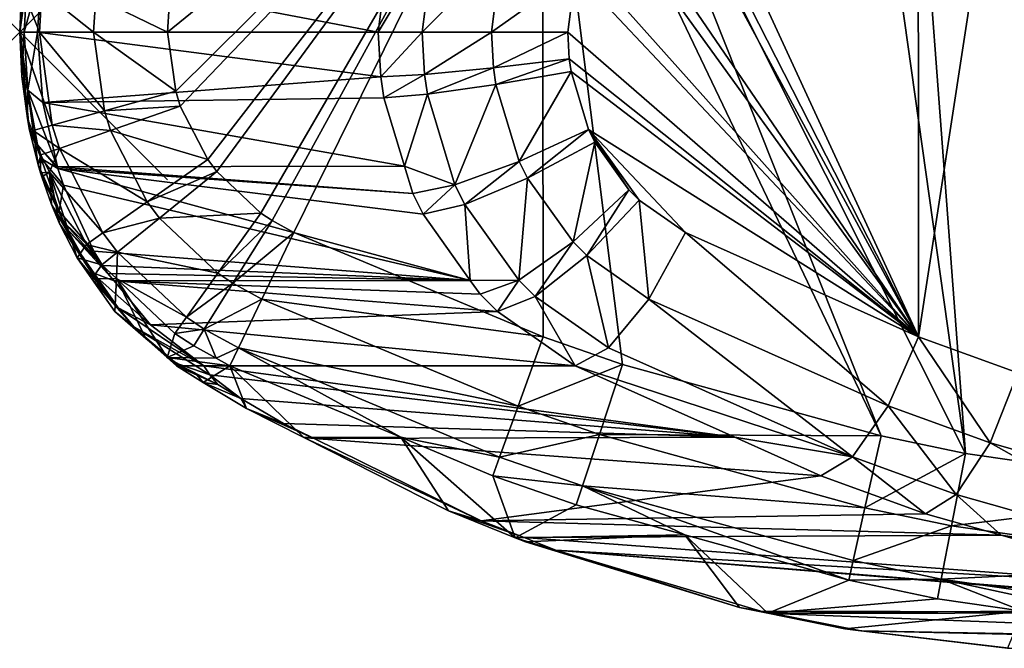
# Model space of a CAD drawing. Extents: x 0 to 42.9, y 0 to 9.3.
# Drawn here: x 0 to 6.7, y 0.5 to 4.7 of the extents above; entities that cross this region are included whole.
import ezdxf

# ---------------------------------------------------------------- set-up
doc = ezdxf.new("R2010")
doc.units = 0
doc.header["$PDMODE"] = 3
doc.header["$PDSIZE"] = -2.5
doc.layers.get('0').update_dxf_attribs({"linetype": 'CONTINUOUS'})
doc.layers.add('PORCELANA', color=60, linetype='CONTINUOUS')

msp = doc.modelspace()

# ---------------------------------------------------------------- linework, layer by layer
at = {"color": 1}
msp.add_point((0, 4.6638), dxfattribs=at)
at = {"layer": 'PORCELANA'}
for points in [[(8.1987, 1.5539, 0.0001), (5.9741, 7.428, 0.0001), (7.7664, 7.7274, 0.0001), (8.1987, 1.5539, 0.0001)], [(6.3967, 1.8129, 0.0001), (5.6167, 7.3468, 0.0001), (5.9741, 7.428, 0.0001), (6.3967, 1.8129, 0.0001)], [(6.3967, 1.8129, 0.0001), (5.9741, 7.428, 0.0001), (8.1987, 1.5539, 0.0001), (6.3967, 1.8129, 0.0001)], [(3.8728, 6.8423, 0.0001), (5.6167, 7.3468, 0.0001), (6.3967, 1.8129, 0.0001), (3.8728, 6.8423, 0.0001)], [(6.0774, 2.6025, 83.7947), (6.7466, 6.9676, 83.5513), (6.0752, 6.7237, 83.7956), (6.0774, 2.6025, 83.7947)], [(6.7498, 2.3582, 83.5501), (6.7466, 6.9676, 83.5513), (6.0774, 2.6025, 83.7947), (6.7498, 2.3582, 83.5501)], [(3.5366, 6.7241, 0.0001), (3.8728, 6.8423, 0.0001), (5.8257, 1.9322, 0.0001), (3.5366, 6.7241, 0.0001)], [(5.8257, 1.9322, 0.0001), (3.8728, 6.8423, 0.0001), (6.3967, 1.8129, 0.0001), (5.8257, 1.9322, 0.0001)], [(1.0549, 4.2634, 0.0001), (1, 4.6638, 0.0001), (3.5366, 6.7241, 0.0001), (1.0549, 4.2634, 0.0001)], [(3.5366, 6.7241, 0.0001), (1, 4.6638, 0.0001), (1.0105, 4.8394, 0.0001), (3.5366, 6.7241, 0.0001)], [(3.5366, 6.7241, 0.0001), (1.0862, 4.1632, 0.0001), (1.0549, 4.2634, 0.0001), (3.5366, 6.7241, 0.0001)], [(3.5366, 6.7241, 0.0001), (1.2712, 3.8015, 0.0001), (1.0862, 4.1632, 0.0001), (3.5366, 6.7241, 0.0001)], [(1.3335, 3.7194, 0.0001), (1.2712, 3.8015, 0.0001), (3.5366, 6.7241, 0.0001), (1.3335, 3.7194, 0.0001)], [(3.5366, 6.7241, 0.0001), (1.6304, 3.4396, 0.0001), (1.3335, 3.7194, 0.0001), (3.5366, 6.7241, 0.0001)], [(3.5366, 6.7241, 0.0001), (1.7068, 3.3885, 0.0001), (1.6304, 3.4396, 0.0001), (3.5366, 6.7241, 0.0001)], [(1.853, 3.3084, 0.0001), (1.7068, 3.3885, 0.0001), (3.5366, 6.7241, 0.0001), (1.853, 3.3084, 0.0001)], [(3.5366, 6.7241, 0.0001), (3.5408, 2.6017, 0.0001), (1.853, 3.3084, 0.0001), (3.5366, 6.7241, 0.0001)], [(5.8257, 1.9322, 0.0001), (4.0769, 2.4161, 0.0001), (3.5366, 6.7241, 0.0001), (5.8257, 1.9322, 0.0001)], [(3.5366, 6.7241, 0.0001), (4.0769, 2.4161, 0.0001), (3.5408, 2.6017, 0.0001), (3.5366, 6.7241, 0.0001)], [(6.0774, 2.6025, 83.7947), (6.0752, 6.7237, 83.7956), (4.5017, 6.0199, 84.3683), (6.0774, 2.6025, 83.7947)], [(4.5017, 6.0199, 84.3683), (4.373, 5.9447, 84.4152), (6.0774, 2.6025, 83.7947), (4.5017, 6.0199, 84.3683)], [(6.0774, 2.6025, 83.7947), (4.373, 5.9447, 84.4152), (4.2996, 5.8927, 84.442), (6.0774, 2.6025, 83.7947)], [(6.0774, 2.6025, 83.7947), (4.2996, 5.8927, 84.442), (4.021, 5.6143, 84.5433), (6.0774, 2.6025, 83.7947)], [(4.021, 5.6143, 84.5433), (3.9609, 5.53, 84.5651), (6.0774, 2.6025, 83.7947), (4.021, 5.6143, 84.5433)], [(6.0774, 2.6025, 83.7947), (3.9609, 5.53, 84.5651), (3.7871, 5.1675, 84.6285), (6.0774, 2.6025, 83.7947)], [(0.1506, 5.0971, 77.709), (2.4241, 4.6638, 84.0603), (2.51, 5.3326, 84.0299), (0.1506, 5.0971, 77.709)], [(2.8025, 5.297, 84.4552), (2.51, 5.3326, 84.0299), (2.4241, 4.6638, 84.0603), (2.8025, 5.297, 84.4552)], [(2.8025, 5.297, 84.4552), (2.4241, 4.6638, 84.0603), (2.7209, 4.6638, 84.4843), (2.8025, 5.297, 84.4552)], [(3.2593, 5.1998, 84.6782), (2.8025, 5.297, 84.4552), (2.7209, 4.6638, 84.4843), (3.2593, 5.1998, 84.6782)], [(3.2593, 5.1998, 84.6782), (2.7209, 4.6638, 84.4843), (3.1902, 4.6638, 84.7031), (3.2593, 5.1998, 84.6782)], [(3.7576, 5.0671, 84.6391), (3.2593, 5.1998, 84.6782), (3.1902, 4.6638, 84.7031), (3.7576, 5.0671, 84.6391)], [(6.0774, 2.6025, 83.7947), (3.7871, 5.1675, 84.6285), (3.7576, 5.0671, 84.6391), (6.0774, 2.6025, 83.7947)], [(0.1506, 5.0971, 77.709), (0.0503, 5.0208, 77.3765), (0.0308, 4.6638, 77.3946), (0.1506, 5.0971, 77.709)], [(0.1506, 5.0971, 77.709), (0.0308, 4.6638, 77.3946), (0.1206, 4.6638, 77.7314), (0.1506, 5.0971, 77.709)], [(0.1206, 4.6638, 77.7314), (2.4241, 4.6638, 84.0603), (0.1506, 5.0971, 77.709), (0.1206, 4.6638, 77.7314)], [(3.7576, 5.0671, 84.6391), (3.1902, 4.6638, 84.7031), (3.7058, 4.6638, 84.658), (3.7576, 5.0671, 84.6391)], [(3.7058, 4.6638, 84.658), (6.0774, 2.6025, 83.7947), (3.7576, 5.0671, 84.6391), (3.7058, 4.6638, 84.658)], [(0.0503, 5.0208, 77.3765), (0.0115, 4.9366, 77.0333), (0.0002, 4.6638, 77.0474), (0.0503, 5.0208, 77.3765)], [(0.0503, 5.0208, 77.3765), (0.0002, 4.6638, 77.0474), (0.0308, 4.6638, 77.3946), (0.0503, 5.0208, 77.3765)], [(0.0115, 4.9366, 77.0333), (0.0178, 4.9582, 0.9999), (0, 4.6638, 1.0001), (0.0115, 4.9366, 77.0333)], [(0.1343, 4.6638, 0.4999), (0, 4.6638, 1.0001), (0.0178, 4.9582, 0.9999), (0.1343, 4.6638, 0.4999)], [(0.0115, 4.9366, 77.0333), (0, 4.6638, 1.0001), (0.0002, 4.6638, 77.0474), (0.0115, 4.9366, 77.0333)], [(0.1343, 4.6638, 0.4999), (0.0178, 4.9582, 0.9999), (0.1506, 4.9423, 0.4999), (0.1343, 4.6638, 0.4999)], [(0.5002, 4.6638, 0.1339), (0.1343, 4.6638, 0.4999), (0.1506, 4.9423, 0.4999), (0.5002, 4.6638, 0.1339)], [(0.5002, 4.6638, 0.1339), (0.1506, 4.9423, 0.4999), (0.5142, 4.8988, 0.1339), (0.5002, 4.6638, 0.1339)], [(1, 4.6638, 0.0001), (0.5002, 4.6638, 0.1339), (0.5142, 4.8988, 0.1339), (1, 4.6638, 0.0001)], [(1, 4.6638, 0.0001), (0.5142, 4.8988, 0.1339), (1.0105, 4.8394, 0.0001), (1, 4.6638, 0.0001)], [(0.0002, 4.6638, 77.0474), (0, 4.6638, 1.0001), (0.0137, 4.3636, 77.0303), (0.0002, 4.6638, 77.0474)], [(0.0137, 4.3636, 77.0303), (0, 4.6638, 1.0001), (0.0522, 4.0796, 76.9825), (0.0137, 4.3636, 77.0303)], [(0.0522, 4.0796, 76.9825), (0, 4.6638, 1.0001), (0.0649, 4.0111, 76.9656), (0.0522, 4.0796, 76.9825)], [(0.0649, 4.0111, 76.9656), (0, 4.6638, 1.0001), (0.0913, 3.9973, 0.9997), (0.0649, 4.0111, 76.9656)], [(0.2202, 4.033, 0.4998), (0.0913, 3.9973, 0.9997), (0, 4.6638, 1.0001), (0.2202, 4.033, 0.4998)], [(0.2202, 4.033, 0.4998), (0, 4.6638, 1.0001), (0.1343, 4.6638, 0.4999), (0.2202, 4.033, 0.4998)], [(0.0137, 4.3636, 77.0303), (0.0308, 4.6638, 77.3946), (0.0002, 4.6638, 77.0474), (0.0137, 4.3636, 77.0303)], [(0.0137, 4.3636, 77.0303), (0.0542, 4.2712, 77.3728), (0.0308, 4.6638, 77.3946), (0.0137, 4.3636, 77.0303)], [(0.1206, 4.6638, 77.7314), (0.0308, 4.6638, 77.3946), (0.0542, 4.2712, 77.3728), (0.1206, 4.6638, 77.7314)], [(0.0542, 4.2712, 77.3728), (0.1565, 4.1876, 77.7042), (0.1206, 4.6638, 77.7314), (0.0542, 4.2712, 77.3728)], [(2.4241, 4.6638, 84.0603), (0.1206, 4.6638, 77.7314), (2.4419, 4.3598, 84.054), (2.4241, 4.6638, 84.0603)], [(2.4419, 4.3598, 84.054), (0.1206, 4.6638, 77.7314), (0.1565, 4.1876, 77.7042), (2.4419, 4.3598, 84.054)], [(0.573, 4.1304, 0.1339), (0.2202, 4.033, 0.4998), (0.1343, 4.6638, 0.4999), (0.573, 4.1304, 0.1339)], [(0.573, 4.1304, 0.1339), (0.1343, 4.6638, 0.4999), (0.5002, 4.6638, 0.1339), (0.573, 4.1304, 0.1339)], [(1.0549, 4.2634, 0.0001), (0.573, 4.1304, 0.1339), (0.5002, 4.6638, 0.1339), (1.0549, 4.2634, 0.0001)], [(1.0549, 4.2634, 0.0001), (0.5002, 4.6638, 0.1339), (1, 4.6638, 0.0001), (1.0549, 4.2634, 0.0001)], [(2.7209, 4.6638, 84.4843), (2.4241, 4.6638, 84.0603), (2.4419, 4.3598, 84.054), (2.7209, 4.6638, 84.4843)], [(2.7209, 4.6638, 84.4843), (2.4419, 4.3598, 84.054), (2.738, 4.3762, 84.4783), (2.7209, 4.6638, 84.4843)], [(3.1902, 4.6638, 84.7031), (2.7209, 4.6638, 84.4843), (2.738, 4.3762, 84.4783), (3.1902, 4.6638, 84.7031)], [(3.1902, 4.6638, 84.7031), (2.738, 4.3762, 84.4783), (3.2046, 4.4208, 84.698), (3.1902, 4.6638, 84.7031)], [(3.7058, 4.6638, 84.658), (3.1902, 4.6638, 84.7031), (3.2046, 4.4208, 84.698), (3.7058, 4.6638, 84.658)], [(3.7058, 4.6638, 84.658), (3.2046, 4.4208, 84.698), (3.7163, 4.4818, 84.6541), (3.7058, 4.6638, 84.658)], [(3.7163, 4.4818, 84.6541), (6.0774, 2.6025, 83.7947), (3.7058, 4.6638, 84.658), (3.7163, 4.4818, 84.6541)], [(3.7163, 4.4818, 84.6541), (3.2046, 4.4208, 84.698), (3.2205, 4.308, 84.6921), (3.7163, 4.4818, 84.6541)], [(3.7163, 4.4818, 84.6541), (3.2205, 4.308, 84.6921), (3.7285, 4.3967, 84.6497), (3.7163, 4.4818, 84.6541)], [(3.7163, 4.4818, 84.6541), (3.7285, 4.3967, 84.6497), (6.0774, 2.6025, 83.7947), (3.7163, 4.4818, 84.6541)], [(3.2046, 4.4208, 84.698), (2.738, 4.3762, 84.4783), (2.7573, 4.243, 84.4715), (3.2046, 4.4208, 84.698)], [(3.2046, 4.4208, 84.698), (2.7573, 4.243, 84.4715), (3.2205, 4.308, 84.6921), (3.2046, 4.4208, 84.698)], [(3.7285, 4.3967, 84.6497), (3.2205, 4.308, 84.6921), (3.3787, 3.7889, 84.6349), (3.7285, 4.3967, 84.6497)], [(3.7285, 4.3967, 84.6497), (3.3787, 3.7889, 84.6349), (3.8474, 4.0047, 84.6064), (3.7285, 4.3967, 84.6497)], [(6.0774, 2.6025, 83.7947), (3.7285, 4.3967, 84.6497), (3.8474, 4.0047, 84.6064), (6.0774, 2.6025, 83.7947)], [(0.0522, 4.0796, 76.9825), (0.0542, 4.2712, 77.3728), (0.0137, 4.3636, 77.0303), (0.0522, 4.0796, 76.9825)], [(2.4419, 4.3598, 84.054), (0.1565, 4.1876, 77.7042), (2.4619, 4.2192, 84.0469), (2.4419, 4.3598, 84.054)], [(2.738, 4.3762, 84.4783), (2.4419, 4.3598, 84.054), (2.4619, 4.2192, 84.0469), (2.738, 4.3762, 84.4783)], [(2.738, 4.3762, 84.4783), (2.4619, 4.2192, 84.0469), (2.7573, 4.243, 84.4715), (2.738, 4.3762, 84.4783)], [(0.0522, 4.0796, 76.9825), (0.1208, 3.9007, 77.3109), (0.0542, 4.2712, 77.3728), (0.0522, 4.0796, 76.9825)], [(0.1208, 3.9007, 77.3109), (0.2561, 3.7519, 77.6295), (0.0542, 4.2712, 77.3728), (0.1208, 3.9007, 77.3109)], [(0.0542, 4.2712, 77.3728), (0.2561, 3.7519, 77.6295), (0.1565, 4.1876, 77.7042), (0.0542, 4.2712, 77.3728)], [(1.0862, 4.1632, 0.0001), (0.573, 4.1304, 0.1339), (1.0549, 4.2634, 0.0001), (1.0862, 4.1632, 0.0001)], [(3.2205, 4.308, 84.6921), (2.7573, 4.243, 84.4715), (2.9436, 3.6308, 84.4046), (3.2205, 4.308, 84.6921)], [(3.2205, 4.308, 84.6921), (2.9436, 3.6308, 84.4046), (3.3787, 3.7889, 84.6349), (3.2205, 4.308, 84.6921)], [(2.4619, 4.2192, 84.0469), (0.1565, 4.1876, 77.7042), (2.6028, 3.7574, 83.9971), (2.4619, 4.2192, 84.0469)], [(2.7573, 4.243, 84.4715), (2.4619, 4.2192, 84.0469), (2.6028, 3.7574, 83.9971), (2.7573, 4.243, 84.4715)], [(2.7573, 4.243, 84.4715), (2.6028, 3.7574, 83.9971), (2.9436, 3.6308, 84.4046), (2.7573, 4.243, 84.4715)], [(0.1565, 4.1876, 77.7042), (0.2561, 3.7519, 77.6295), (2.6028, 3.7574, 83.9971), (0.1565, 4.1876, 77.7042)], [(0.6147, 3.9977, 0.1339), (0.2202, 4.033, 0.4998), (0.573, 4.1304, 0.1339), (0.6147, 3.9977, 0.1339)], [(1.0862, 4.1632, 0.0001), (0.6147, 3.9977, 0.1339), (0.573, 4.1304, 0.1339), (1.0862, 4.1632, 0.0001)], [(1.2712, 3.8015, 0.0001), (0.6147, 3.9977, 0.1339), (1.0862, 4.1632, 0.0001), (1.2712, 3.8015, 0.0001)], [(0.0649, 4.0111, 76.9656), (0.1208, 3.9007, 77.3109), (0.0522, 4.0796, 76.9825), (0.0649, 4.0111, 76.9656)], [(0.0649, 4.0111, 76.9656), (0.0913, 3.9973, 0.9997), (0.1245, 3.7663, 76.8823), (0.0649, 4.0111, 76.9656)], [(0.1245, 3.7663, 76.8823), (0.1448, 3.8083, 77.2889), (0.0649, 4.0111, 76.9656), (0.1245, 3.7663, 76.8823)], [(0.0649, 4.0111, 76.9656), (0.1448, 3.8083, 77.2889), (0.1208, 3.9007, 77.3109), (0.0649, 4.0111, 76.9656)], [(0.269, 3.8765, 0.4998), (0.0913, 3.9973, 0.9997), (0.2202, 4.033, 0.4998), (0.269, 3.8765, 0.4998)], [(0.1245, 3.7663, 76.8823), (0.0913, 3.9973, 0.9997), (0.1428, 3.8321, 0.9996), (0.1245, 3.7663, 76.8823)], [(0.269, 3.8765, 0.4998), (0.1428, 3.8321, 0.9996), (0.0913, 3.9973, 0.9997), (0.269, 3.8765, 0.4998)], [(0.6147, 3.9977, 0.1339), (0.269, 3.8765, 0.4998), (0.2202, 4.033, 0.4998), (0.6147, 3.9977, 0.1339)], [(0.8621, 3.5147, 0.1337), (0.269, 3.8765, 0.4998), (0.6147, 3.9977, 0.1339), (0.8621, 3.5147, 0.1337)], [(1.2712, 3.8015, 0.0001), (0.8621, 3.5147, 0.1337), (0.6147, 3.9977, 0.1339), (1.2712, 3.8015, 0.0001)], [(3.8474, 4.0047, 84.6064), (3.3787, 3.7889, 84.6349), (3.4338, 3.6758, 84.6149), (3.8474, 4.0047, 84.6064)], [(3.8474, 4.0047, 84.6064), (3.4338, 3.6758, 84.6149), (3.8887, 3.9199, 84.5914), (3.8474, 4.0047, 84.6064)], [(4.1897, 3.5269, 84.4818), (3.8474, 4.0047, 84.6064), (4.1191, 3.5972, 84.5076), (4.1897, 3.5269, 84.4818)], [(4.1191, 3.5972, 84.5076), (3.8474, 4.0047, 84.6064), (3.8887, 3.9199, 84.5914), (4.1191, 3.5972, 84.5076)], [(6.0774, 2.6025, 83.7947), (3.8474, 4.0047, 84.6064), (4.5017, 3.3076, 84.3683), (6.0774, 2.6025, 83.7947)], [(4.5017, 3.3076, 84.3683), (3.8474, 4.0047, 84.6064), (4.1897, 3.5269, 84.4818), (4.5017, 3.3076, 84.3683)], [(0.1448, 3.8083, 77.2889), (0.2581, 3.741, 77.6275), (0.1208, 3.9007, 77.3109), (0.1448, 3.8083, 77.2889)], [(0.1208, 3.9007, 77.3109), (0.2581, 3.741, 77.6275), (0.2561, 3.7519, 77.6295), (0.1208, 3.9007, 77.3109)], [(0.2026, 3.7156, 0.9993), (0.1428, 3.8321, 0.9996), (0.269, 3.8765, 0.4998), (0.2026, 3.7156, 0.9993)], [(0.5623, 3.3047, 0.4992), (0.2026, 3.7156, 0.9993), (0.269, 3.8765, 0.4998), (0.5623, 3.3047, 0.4992)], [(0.8621, 3.5147, 0.1337), (0.5623, 3.3047, 0.4992), (0.269, 3.8765, 0.4998), (0.8621, 3.5147, 0.1337)], [(3.8887, 3.9199, 84.5914), (3.4338, 3.6758, 84.6149), (3.7424, 3.2445, 84.503), (3.8887, 3.9199, 84.5914)], [(3.8887, 3.9199, 84.5914), (3.7424, 3.2445, 84.503), (4.1191, 3.5972, 84.5076), (3.8887, 3.9199, 84.5914)], [(0.1245, 3.7663, 76.8823), (0.1428, 3.8321, 0.9996), (0.1411, 3.7124, 76.8576), (0.1245, 3.7663, 76.8823)], [(0.1245, 3.7663, 76.8823), (0.2673, 3.4516, 77.1754), (0.1448, 3.8083, 77.2889), (0.1245, 3.7663, 76.8823)], [(0.1411, 3.7124, 76.8576), (0.1428, 3.8321, 0.9996), (0.2026, 3.7156, 0.9993), (0.1411, 3.7124, 76.8576)], [(0.2673, 3.4516, 77.1754), (0.2957, 3.6282, 77.5999), (0.1448, 3.8083, 77.2889), (0.2673, 3.4516, 77.1754)], [(0.1448, 3.8083, 77.2889), (0.2957, 3.6282, 77.5999), (0.2581, 3.741, 77.6275), (0.1448, 3.8083, 77.2889)], [(1.3335, 3.7194, 0.0001), (0.8621, 3.5147, 0.1337), (1.2712, 3.8015, 0.0001), (1.3335, 3.7194, 0.0001)], [(0.1411, 3.7124, 76.8576), (0.2673, 3.4516, 77.1754), (0.1245, 3.7663, 76.8823), (0.1411, 3.7124, 76.8576)], [(2.6028, 3.7574, 83.9971), (0.2561, 3.7519, 77.6295), (2.6587, 3.5726, 83.9771), (2.6028, 3.7574, 83.9971)], [(2.6587, 3.5726, 83.9771), (0.2561, 3.7519, 77.6295), (0.2581, 3.741, 77.6275), (2.6587, 3.5726, 83.9771)], [(2.6587, 3.5726, 83.9771), (0.2581, 3.741, 77.6275), (2.728, 3.431, 83.9524), (2.6587, 3.5726, 83.9771)], [(2.728, 3.431, 83.9524), (0.2581, 3.741, 77.6275), (3.0471, 2.9835, 83.838), (2.728, 3.431, 83.9524)], [(3.0471, 2.9835, 83.838), (0.2581, 3.741, 77.6275), (0.2957, 3.6282, 77.5999), (3.0471, 2.9835, 83.838)], [(2.6028, 3.7574, 83.9971), (2.6587, 3.5726, 83.9771), (2.9436, 3.6308, 84.4046), (2.6028, 3.7574, 83.9971)], [(3.3787, 3.7889, 84.6349), (2.9436, 3.6308, 84.4046), (3.0093, 3.4969, 84.3811), (3.3787, 3.7889, 84.6349)], [(3.3787, 3.7889, 84.6349), (3.0093, 3.4969, 84.3811), (3.4338, 3.6758, 84.6149), (3.3787, 3.7889, 84.6349)], [(0.2026, 3.7156, 0.9993), (0.1487, 3.6854, 76.8442), (0.1411, 3.7124, 76.8576), (0.2026, 3.7156, 0.9993)], [(0.1487, 3.6854, 76.8442), (0.322, 3.3301, 77.1231), (0.1411, 3.7124, 76.8576), (0.1487, 3.6854, 76.8442)], [(0.1411, 3.7124, 76.8576), (0.322, 3.3301, 77.1231), (0.3013, 3.3746, 77.1433), (0.1411, 3.7124, 76.8576)], [(0.1411, 3.7124, 76.8576), (0.3013, 3.3746, 77.1433), (0.2673, 3.4516, 77.1754), (0.1411, 3.7124, 76.8576)], [(0.2026, 3.7156, 0.9993), (0.2156, 3.4966, 76.7296), (0.1487, 3.6854, 76.8442), (0.2026, 3.7156, 0.9993)], [(0.1487, 3.6854, 76.8442), (0.2156, 3.4966, 76.7296), (0.322, 3.3301, 77.1231), (0.1487, 3.6854, 76.8442)], [(0.2026, 3.7156, 0.9993), (0.3882, 3.1366, 76.3819), (0.2698, 3.3678, 76.6151), (0.2026, 3.7156, 0.9993)], [(0.2698, 3.3678, 76.6151), (0.2156, 3.4966, 76.7296), (0.2026, 3.7156, 0.9993), (0.2698, 3.3678, 76.6151)], [(0.2026, 3.7156, 0.9993), (0.4521, 3.2276, 0.9987), (0.3882, 3.1366, 76.3819), (0.2026, 3.7156, 0.9993)], [(0.5623, 3.3047, 0.4992), (0.4521, 3.2276, 0.9987), (0.2026, 3.7156, 0.9993), (0.5623, 3.3047, 0.4992)], [(1.3335, 3.7194, 0.0001), (0.9448, 3.405, 0.1337), (0.8621, 3.5147, 0.1337), (1.3335, 3.7194, 0.0001)], [(1.6304, 3.4396, 0.0001), (0.9448, 3.405, 0.1337), (1.3335, 3.7194, 0.0001), (1.6304, 3.4396, 0.0001)], [(3.4338, 3.6758, 84.6149), (3.0093, 3.4969, 84.3811), (3.3745, 2.9858, 84.2493), (3.4338, 3.6758, 84.6149)], [(3.4338, 3.6758, 84.6149), (3.3745, 2.9858, 84.2493), (3.7424, 3.2445, 84.503), (3.4338, 3.6758, 84.6149)], [(0.2673, 3.4516, 77.1754), (0.502, 3.1811, 77.4536), (0.2957, 3.6282, 77.5999), (0.2673, 3.4516, 77.1754)], [(3.0471, 2.9835, 83.838), (0.2957, 3.6282, 77.5999), (0.502, 3.1811, 77.4536), (3.0471, 2.9835, 83.838)], [(2.9436, 3.6308, 84.4046), (2.6587, 3.5726, 83.9771), (2.728, 3.431, 83.9524), (2.9436, 3.6308, 84.4046)], [(2.9436, 3.6308, 84.4046), (2.728, 3.431, 83.9524), (3.0093, 3.4969, 84.3811), (2.9436, 3.6308, 84.4046)], [(4.1191, 3.5972, 84.5076), (3.7424, 3.2445, 84.503), (3.8364, 3.1512, 84.4688), (4.1191, 3.5972, 84.5076)], [(4.1191, 3.5972, 84.5076), (3.8364, 3.1512, 84.4688), (4.1897, 3.5269, 84.4818), (4.1191, 3.5972, 84.5076)], [(0.2156, 3.4966, 76.7296), (0.2698, 3.3678, 76.6151), (0.4836, 3.0407, 76.963), (0.2156, 3.4966, 76.7296)], [(0.322, 3.3301, 77.1231), (0.2156, 3.4966, 76.7296), (0.4836, 3.0407, 76.963), (0.322, 3.3301, 77.1231)], [(0.9448, 3.405, 0.1337), (0.5623, 3.3047, 0.4992), (0.8621, 3.5147, 0.1337), (0.9448, 3.405, 0.1337)], [(3.0093, 3.4969, 84.3811), (2.728, 3.431, 83.9524), (3.0471, 2.9835, 83.838), (3.0093, 3.4969, 84.3811)], [(3.0093, 3.4969, 84.3811), (3.0471, 2.9835, 83.838), (3.3745, 2.9858, 84.2493), (3.0093, 3.4969, 84.3811)], [(4.1897, 3.5269, 84.4818), (3.8364, 3.1512, 84.4688), (4.2542, 2.858, 84.3169), (4.1897, 3.5269, 84.4818)], [(4.1897, 3.5269, 84.4818), (4.2542, 2.858, 84.3169), (4.5017, 3.3076, 84.3683), (4.1897, 3.5269, 84.4818)], [(0.3013, 3.3746, 77.1433), (0.502, 3.1811, 77.4536), (0.2673, 3.4516, 77.1754), (0.3013, 3.3746, 77.1433)], [(0.9448, 3.405, 0.1337), (0.6606, 3.1746, 0.4991), (0.5623, 3.3047, 0.4992), (0.9448, 3.405, 0.1337)], [(1.3403, 3.0332, 0.1337), (0.6606, 3.1746, 0.4991), (0.9448, 3.405, 0.1337), (1.3403, 3.0332, 0.1337)], [(1.6304, 3.4396, 0.0001), (1.3403, 3.0332, 0.1337), (0.9448, 3.405, 0.1337), (1.6304, 3.4396, 0.0001)], [(1.7068, 3.3885, 0.0001), (1.3403, 3.0332, 0.1337), (1.6304, 3.4396, 0.0001), (1.7068, 3.3885, 0.0001)], [(0.2698, 3.3678, 76.6151), (0.3882, 3.1366, 76.3819), (0.6665, 2.7977, 76.7872), (0.2698, 3.3678, 76.6151)], [(0.4836, 3.0407, 76.963), (0.2698, 3.3678, 76.6151), (0.6665, 2.7977, 76.7872), (0.4836, 3.0407, 76.963)], [(0.322, 3.3301, 77.1231), (0.5605, 3.0855, 77.4117), (0.3013, 3.3746, 77.1433), (0.322, 3.3301, 77.1231)], [(0.3013, 3.3746, 77.1433), (0.5605, 3.0855, 77.4117), (0.502, 3.1811, 77.4536), (0.3013, 3.3746, 77.1433)], [(0.322, 3.3301, 77.1231), (0.4836, 3.0407, 76.963), (0.6389, 2.98, 77.3552), (0.322, 3.3301, 77.1231)], [(0.6389, 2.98, 77.3552), (0.5964, 3.0307, 77.3856), (0.322, 3.3301, 77.1231), (0.6389, 2.98, 77.3552)], [(0.322, 3.3301, 77.1231), (0.5964, 3.0307, 77.3856), (0.5605, 3.0855, 77.4117), (0.322, 3.3301, 77.1231)], [(1.7068, 3.3885, 0.0001), (1.4419, 2.9651, 0.1335), (1.3403, 3.0332, 0.1337), (1.7068, 3.3885, 0.0001)], [(1.853, 3.3084, 0.0001), (1.4419, 2.9651, 0.1335), (1.7068, 3.3885, 0.0001), (1.853, 3.3084, 0.0001)], [(0.6606, 3.1746, 0.4991), (0.4521, 3.2276, 0.9987), (0.5623, 3.3047, 0.4992), (0.6606, 3.1746, 0.4991)], [(1.853, 3.3084, 0.0001), (1.6379, 2.8576, 0.1337), (1.4419, 2.9651, 0.1335), (1.853, 3.3084, 0.0001)], [(3.5408, 2.6017, 0.0001), (1.6379, 2.8576, 0.1337), (1.853, 3.3084, 0.0001), (3.5408, 2.6017, 0.0001)], [(5.8726, 2.135, 83.7283), (4.5017, 3.3076, 84.3683), (4.2542, 2.858, 84.3169), (5.8726, 2.135, 83.7283)], [(5.8726, 2.135, 83.7283), (6.0774, 2.6025, 83.7947), (4.5017, 3.3076, 84.3683), (5.8726, 2.135, 83.7283)], [(0.3882, 3.1366, 76.3819), (0.4521, 3.2276, 0.9987), (0.5562, 3.09, 0.9986), (0.3882, 3.1366, 76.3819)], [(0.6606, 3.1746, 0.4991), (0.5562, 3.09, 0.9986), (0.4521, 3.2276, 0.9987), (0.6606, 3.1746, 0.4991)], [(3.7424, 3.2445, 84.503), (3.3745, 2.9858, 84.2493), (3.4858, 2.8755, 84.209), (3.7424, 3.2445, 84.503)], [(3.7424, 3.2445, 84.503), (3.4858, 2.8755, 84.209), (3.8364, 3.1512, 84.4688), (3.7424, 3.2445, 84.503)], [(0.3882, 3.1366, 76.3819), (0.5562, 3.09, 0.9986), (0.4878, 2.9952, 76.2944), (0.3882, 3.1366, 76.3819)], [(0.7708, 2.6688, 76.5499), (0.3882, 3.1366, 76.3819), (0.4878, 2.9952, 76.2944), (0.7708, 2.6688, 76.5499)], [(0.6665, 2.7977, 76.7872), (0.3882, 3.1366, 76.3819), (0.7708, 2.6688, 76.5499), (0.6665, 2.7977, 76.7872)], [(0.502, 3.1811, 77.4536), (0.5605, 3.0855, 77.4117), (3.0471, 2.9835, 83.838), (0.502, 3.1811, 77.4536)], [(0.6541, 2.9978, 0.9984), (0.5562, 3.09, 0.9986), (0.6606, 3.1746, 0.4991), (0.6541, 2.9978, 0.9984)], [(1.1277, 2.7354, 0.4988), (0.6541, 2.9978, 0.9984), (0.6606, 3.1746, 0.4991), (1.1277, 2.7354, 0.4988)], [(1.3403, 3.0332, 0.1337), (1.1277, 2.7354, 0.4988), (0.6606, 3.1746, 0.4991), (1.3403, 3.0332, 0.1337)], [(3.8364, 3.1512, 84.4688), (3.4858, 2.8755, 84.209), (3.981, 2.5282, 84.0289), (3.8364, 3.1512, 84.4688)], [(3.8364, 3.1512, 84.4688), (3.981, 2.5282, 84.0289), (4.2542, 2.858, 84.3169), (3.8364, 3.1512, 84.4688)], [(0.4878, 2.9952, 76.2944), (0.5562, 3.09, 0.9986), (0.6541, 2.9978, 0.9984), (0.4878, 2.9952, 76.2944)], [(3.0471, 2.9835, 83.838), (0.5605, 3.0855, 77.4117), (0.5964, 3.0307, 77.3856), (3.0471, 2.9835, 83.838)], [(0.4836, 3.0407, 76.963), (0.6665, 2.7977, 76.7872), (0.8845, 2.6838, 77.1771), (0.4836, 3.0407, 76.963)], [(0.6389, 2.98, 77.3552), (0.4836, 3.0407, 76.963), (0.8845, 2.6838, 77.1771), (0.6389, 2.98, 77.3552)], [(0.4878, 2.9952, 76.2944), (0.6541, 2.9978, 0.9984), (0.6438, 2.7744, 76.1577), (0.4878, 2.9952, 76.2944)], [(3.0471, 2.9835, 83.838), (0.5964, 3.0307, 77.3856), (0.6389, 2.98, 77.3552), (3.0471, 2.9835, 83.838)], [(0.6438, 2.7744, 76.1577), (0.6541, 2.9978, 0.9984), (0.8525, 2.59, 76.1663), (0.6438, 2.7744, 76.1577)], [(0.8525, 2.59, 76.1663), (0.6541, 2.9978, 0.9984), (0.9973, 2.4625, 76.1722), (0.8525, 2.59, 76.1663)], [(0.9973, 2.4625, 76.1722), (0.6541, 2.9978, 0.9984), (1.0493, 2.6258, 0.9979), (0.9973, 2.4625, 76.1722)], [(1.1277, 2.7354, 0.4988), (1.0493, 2.6258, 0.9979), (0.6541, 2.9978, 0.9984), (1.1277, 2.7354, 0.4988)], [(1.4419, 2.9651, 0.1335), (1.1277, 2.7354, 0.4988), (1.3403, 3.0332, 0.1337), (1.4419, 2.9651, 0.1335)], [(0.4878, 2.9952, 76.2944), (0.6438, 2.7744, 76.1577), (0.7708, 2.6688, 76.5499), (0.4878, 2.9952, 76.2944)], [(0.6389, 2.98, 77.3552), (3.1143, 2.89, 83.814), (3.0471, 2.9835, 83.838), (0.6389, 2.98, 77.3552)], [(0.8845, 2.6838, 77.1771), (3.2319, 2.7734, 83.7716), (0.6389, 2.98, 77.3552), (0.8845, 2.6838, 77.1771)], [(0.6389, 2.98, 77.3552), (3.2319, 2.7734, 83.7716), (3.1143, 2.89, 83.814), (0.6389, 2.98, 77.3552)], [(1.4419, 2.9651, 0.1335), (1.248, 2.6549, 0.4988), (1.1277, 2.7354, 0.4988), (1.4419, 2.9651, 0.1335)], [(1.6379, 2.8576, 0.1337), (1.248, 2.6549, 0.4988), (1.4419, 2.9651, 0.1335), (1.6379, 2.8576, 0.1337)], [(3.0471, 2.9835, 83.838), (3.1143, 2.89, 83.814), (3.3745, 2.9858, 84.2493), (3.0471, 2.9835, 83.838)], [(3.3745, 2.9858, 84.2493), (3.1143, 2.89, 83.814), (3.2319, 2.7734, 83.7716), (3.3745, 2.9858, 84.2493)], [(3.3745, 2.9858, 84.2493), (3.2319, 2.7734, 83.7716), (3.4858, 2.8755, 84.209), (3.3745, 2.9858, 84.2493)], [(3.4858, 2.8755, 84.209), (3.2319, 2.7734, 83.7716), (3.7559, 2.4058, 83.5813), (3.4858, 2.8755, 84.209)], [(3.4858, 2.8755, 84.209), (3.7559, 2.4058, 83.5813), (3.981, 2.5282, 84.0289), (3.4858, 2.8755, 84.209)], [(0.6665, 2.7977, 76.7872), (0.7708, 2.6688, 76.5499), (1.2463, 2.4058, 76.9374), (0.6665, 2.7977, 76.7872)], [(0.8845, 2.6838, 77.1771), (0.6665, 2.7977, 76.7872), (1.2463, 2.4058, 76.9374), (0.8845, 2.6838, 77.1771)], [(1.4805, 2.5273, 0.4988), (1.248, 2.6549, 0.4988), (1.6379, 2.8576, 0.1337), (1.4805, 2.5273, 0.4988)], [(3.3706, 2.1327, 0.1334), (1.4805, 2.5273, 0.4988), (1.6379, 2.8576, 0.1337), (3.3706, 2.1327, 0.1334)], [(3.5408, 2.6017, 0.0001), (3.3706, 2.1327, 0.1334), (1.6379, 2.8576, 0.1337), (3.5408, 2.6017, 0.0001)], [(5.6309, 1.7915, 83.4304), (4.2542, 2.858, 84.3169), (3.981, 2.5282, 84.0289), (5.6309, 1.7915, 83.4304)], [(5.6309, 1.7915, 83.4304), (5.8726, 2.135, 83.7283), (4.2542, 2.858, 84.3169), (5.6309, 1.7915, 83.4304)], [(0.9695, 2.4933, 76.3185), (0.6438, 2.7744, 76.1577), (1.0762, 2.4084, 76.322), (0.9695, 2.4933, 76.3185)], [(1.0762, 2.4084, 76.322), (0.6438, 2.7744, 76.1577), (0.8525, 2.59, 76.1663), (1.0762, 2.4084, 76.322)], [(0.7708, 2.6688, 76.5499), (0.6438, 2.7744, 76.1577), (0.9695, 2.4933, 76.3185), (0.7708, 2.6688, 76.5499)], [(0.8845, 2.6838, 77.1771), (3.7559, 2.4058, 83.5813), (3.2319, 2.7734, 83.7716), (0.8845, 2.6838, 77.1771)], [(1.248, 2.6549, 0.4988), (1.0493, 2.6258, 0.9979), (1.1277, 2.7354, 0.4988), (1.248, 2.6549, 0.4988)], [(1.0447, 2.4288, 76.3553), (1.2854, 2.3451, 76.7017), (0.7708, 2.6688, 76.5499), (1.0447, 2.4288, 76.3553)], [(1.0447, 2.4288, 76.3553), (0.7708, 2.6688, 76.5499), (0.9695, 2.4933, 76.3185), (1.0447, 2.4288, 76.3553)], [(1.2463, 2.4058, 76.9374), (0.7708, 2.6688, 76.5499), (1.2854, 2.3451, 76.7017), (1.2463, 2.4058, 76.9374)], [(1.2463, 2.4058, 76.9374), (3.7559, 2.4058, 83.5813), (0.8845, 2.6838, 77.1771), (1.2463, 2.4058, 76.9374)], [(0.9973, 2.4625, 76.1722), (1.0493, 2.6258, 0.9979), (1.1765, 2.5408, 0.9979), (0.9973, 2.4625, 76.1722)], [(1.248, 2.6549, 0.4988), (1.1765, 2.5408, 0.9979), (1.0493, 2.6258, 0.9979), (1.248, 2.6549, 0.4988)], [(1.3276, 2.4577, 0.9979), (1.1765, 2.5408, 0.9979), (1.248, 2.6549, 0.4988), (1.3276, 2.4577, 0.9979)], [(1.4805, 2.5273, 0.4988), (1.3276, 2.4577, 0.9979), (1.248, 2.6549, 0.4988), (1.4805, 2.5273, 0.4988)], [(4.0769, 2.4161, 0.0001), (3.3706, 2.1327, 0.1334), (3.5408, 2.6017, 0.0001), (4.0769, 2.4161, 0.0001)], [(6.5623, 1.8844, 83.4774), (6.0774, 2.6025, 83.7947), (5.8726, 2.135, 83.7283), (6.5623, 1.8844, 83.4774)], [(6.5623, 1.8844, 83.4774), (6.7498, 2.3582, 83.5501), (6.0774, 2.6025, 83.7947), (6.5623, 1.8844, 83.4774)], [(1.0762, 2.4084, 76.322), (0.8525, 2.59, 76.1663), (0.9973, 2.4625, 76.1722), (1.0762, 2.4084, 76.322)], [(1.1765, 2.5408, 0.9979), (1.3276, 2.4577, 0.9979), (0.9973, 2.4625, 76.1722), (1.1765, 2.5408, 0.9979)], [(1.0762, 2.4084, 76.322), (1.0447, 2.4288, 76.3553), (0.9695, 2.4933, 76.3185), (1.0762, 2.4084, 76.322)], [(1.4221, 2.4058, 0.9979), (1.3276, 2.4577, 0.9979), (1.4805, 2.5273, 0.4988), (1.4221, 2.4058, 0.9979)], [(1.4221, 2.4058, 0.9979), (1.4805, 2.5273, 0.4988), (2.5764, 1.9227, 0.9968), (1.4221, 2.4058, 0.9979)], [(2.5764, 1.9227, 0.9968), (1.4805, 2.5273, 0.4988), (3.2458, 1.7888, 0.4978), (2.5764, 1.9227, 0.9968)], [(3.3706, 2.1327, 0.1334), (3.2458, 1.7888, 0.4978), (1.4805, 2.5273, 0.4988), (3.3706, 2.1327, 0.1334)], [(3.981, 2.5282, 84.0289), (3.7559, 2.4058, 83.5813), (5.6309, 1.7915, 83.4304), (3.981, 2.5282, 84.0289)], [(0.9973, 2.4625, 76.1722), (1.3276, 2.4577, 0.9979), (1.4221, 2.4058, 0.9979), (0.9973, 2.4625, 76.1722)], [(0.9973, 2.4625, 76.1722), (1.4221, 2.4058, 0.9979), (1.061, 2.4058, 76.1749), (0.9973, 2.4625, 76.1722)], [(0.9973, 2.4625, 76.1722), (1.061, 2.4058, 76.1749), (1.2009, 2.3425, 76.3229), (0.9973, 2.4625, 76.1722)], [(0.9973, 2.4625, 76.1722), (1.2009, 2.3425, 76.3229), (1.0762, 2.4084, 76.322), (0.9973, 2.4625, 76.1722)], [(1.3403, 2.2793, 76.471), (1.0447, 2.4288, 76.3553), (1.0762, 2.4084, 76.322), (1.3403, 2.2793, 76.471)], [(1.3403, 2.2793, 76.471), (1.2854, 2.3451, 76.7017), (1.0447, 2.4288, 76.3553), (1.3403, 2.2793, 76.471)], [(1.241, 2.2929, 76.0156), (1.061, 2.4058, 76.1749), (1.4221, 2.4058, 0.9979), (1.241, 2.2929, 76.0156)], [(1.2009, 2.3425, 76.3229), (1.061, 2.4058, 76.1749), (1.241, 2.2929, 76.0156), (1.2009, 2.3425, 76.3229)], [(1.0762, 2.4084, 76.322), (1.2009, 2.3425, 76.3229), (1.3403, 2.2793, 76.471), (1.0762, 2.4084, 76.322)], [(1.4221, 2.4058, 0.9979), (1.5334, 2.1174, 75.7589), (1.241, 2.2929, 76.0156), (1.4221, 2.4058, 0.9979)], [(1.2854, 2.3451, 76.7017), (4.8362, 1.9226, 83.1901), (1.2463, 2.4058, 76.9374), (1.2854, 2.3451, 76.7017)], [(1.2463, 2.4058, 76.9374), (4.8362, 1.9226, 83.1901), (3.7559, 2.4058, 83.5813), (1.2463, 2.4058, 76.9374)], [(2.5764, 1.9227, 0.9968), (1.9207, 1.9216, 75.4207), (1.4221, 2.4058, 0.9979), (2.5764, 1.9227, 0.9968)], [(1.4221, 2.4058, 0.9979), (1.9207, 1.9216, 75.4207), (1.5334, 2.1174, 75.7589), (1.4221, 2.4058, 0.9979)], [(4.0769, 2.4161, 0.0001), (3.9211, 1.9423, 0.1332), (3.3706, 2.1327, 0.1334), (4.0769, 2.4161, 0.0001)], [(5.6309, 1.7915, 83.4304), (3.7559, 2.4058, 83.5813), (4.8362, 1.9226, 83.1901), (5.6309, 1.7915, 83.4304)], [(5.8257, 1.9322, 0.0001), (3.9211, 1.9423, 0.1332), (4.0769, 2.4161, 0.0001), (5.8257, 1.9322, 0.0001)], [(1.2009, 2.3425, 76.3229), (1.241, 2.2929, 76.0156), (1.3403, 2.2793, 76.471), (1.2009, 2.3425, 76.3229)], [(1.3403, 2.2793, 76.471), (1.4954, 2.1849, 76.3273), (1.2854, 2.3451, 76.7017), (1.3403, 2.2793, 76.471)], [(1.2854, 2.3451, 76.7017), (1.4954, 2.1849, 76.3273), (4.8362, 1.9226, 83.1901), (1.2854, 2.3451, 76.7017)], [(8.2495, 1.4057, 82.8633), (6.7498, 2.3582, 83.5501), (6.5623, 1.8844, 83.4774), (8.2495, 1.4057, 82.8633)], [(1.3403, 2.2793, 76.471), (1.241, 2.2929, 76.0156), (1.4954, 2.1849, 76.3273), (1.3403, 2.2793, 76.471)], [(1.4954, 2.1849, 76.3273), (1.241, 2.2929, 76.0156), (1.5334, 2.1174, 75.7589), (1.4954, 2.1849, 76.3273)], [(1.783, 2.017, 76.0592), (4.8362, 1.9226, 83.1901), (1.4954, 2.1849, 76.3273), (1.783, 2.017, 76.0592)], [(1.4954, 2.1849, 76.3273), (1.5334, 2.1174, 75.7589), (1.783, 2.017, 76.0592), (1.4954, 2.1849, 76.3273)], [(3.9211, 1.9423, 0.1332), (3.2458, 1.7888, 0.4978), (3.3706, 2.1327, 0.1334), (3.9211, 1.9423, 0.1332)], [(6.3337, 1.5362, 83.175), (5.8726, 2.135, 83.7283), (5.6309, 1.7915, 83.4304), (6.3337, 1.5362, 83.175)], [(6.3337, 1.5362, 83.175), (6.5623, 1.8844, 83.4774), (5.8726, 2.135, 83.7283), (6.3337, 1.5362, 83.175)], [(1.783, 2.017, 76.0592), (1.5334, 2.1174, 75.7589), (1.9917, 1.9144, 75.8641), (1.783, 2.017, 76.0592)], [(1.9917, 1.9144, 75.8641), (1.5334, 2.1174, 75.7589), (1.9207, 1.9216, 75.4207), (1.9917, 1.9144, 75.8641)], [(1.9917, 1.9144, 75.8641), (4.8362, 1.9226, 83.1901), (1.783, 2.017, 76.0592), (1.9917, 1.9144, 75.8641)], [(3.9211, 1.9423, 0.1332), (3.8064, 1.5949, 0.4976), (3.2458, 1.7888, 0.4978), (3.9211, 1.9423, 0.1332)], [(5.7163, 1.4456, 0.1332), (3.8064, 1.5949, 0.4976), (3.9211, 1.9423, 0.1332), (5.7163, 1.4456, 0.1332)], [(5.8257, 1.9322, 0.0001), (5.7163, 1.4456, 0.1332), (3.9211, 1.9423, 0.1332), (5.8257, 1.9322, 0.0001)], [(6.3967, 1.8129, 0.0001), (5.7163, 1.4456, 0.1332), (5.8257, 1.9322, 0.0001), (6.3967, 1.8129, 0.0001)], [(2.5764, 1.9227, 0.9968), (2.9001, 1.4263, 74.5651), (1.9207, 1.9216, 75.4207), (2.5764, 1.9227, 0.9968)], [(1.9917, 1.9144, 75.8641), (1.9207, 1.9216, 75.4207), (3.1216, 1.3587, 74.8074), (1.9917, 1.9144, 75.8641)], [(3.1216, 1.3587, 74.8074), (1.9207, 1.9216, 75.4207), (2.9001, 1.4263, 74.5651), (3.1216, 1.3587, 74.8074)], [(1.9917, 1.9144, 75.8641), (5.4175, 1.6629, 82.98), (4.8362, 1.9226, 83.1901), (1.9917, 1.9144, 75.8641)], [(3.1216, 1.3587, 74.8074), (5.4175, 1.6629, 82.98), (1.9917, 1.9144, 75.8641), (3.1216, 1.3587, 74.8074)], [(2.5764, 1.9227, 0.9968), (3.1995, 1.6617, 0.9962), (3.3516, 1.2435, 74.1744), (2.5764, 1.9227, 0.9968)], [(3.3516, 1.2435, 74.1744), (2.9001, 1.4263, 74.5651), (2.5764, 1.9227, 0.9968), (3.3516, 1.2435, 74.1744)], [(2.5764, 1.9227, 0.9968), (3.2458, 1.7888, 0.4978), (3.1995, 1.6617, 0.9962), (2.5764, 1.9227, 0.9968)], [(5.6309, 1.7915, 83.4304), (4.8362, 1.9226, 83.1901), (5.4175, 1.6629, 82.98), (5.6309, 1.7915, 83.4304)], [(8.053, 1.0482, 82.5491), (6.5623, 1.8844, 83.4774), (6.3337, 1.5362, 83.175), (8.053, 1.0482, 82.5491)], [(8.053, 1.0482, 82.5491), (8.2495, 1.4057, 82.8633), (6.5623, 1.8844, 83.4774), (8.053, 1.0482, 82.5491)], [(6.3967, 1.8129, 0.0001), (6.302, 1.3231, 0.1332), (5.7163, 1.4456, 0.1332), (6.3967, 1.8129, 0.0001)], [(8.1987, 1.5539, 0.0001), (6.302, 1.3231, 0.1332), (6.3967, 1.8129, 0.0001), (8.1987, 1.5539, 0.0001)], [(3.1995, 1.6617, 0.9962), (3.2458, 1.7888, 0.4978), (3.8064, 1.5949, 0.4976), (3.1995, 1.6617, 0.9962)], [(6.125, 1.4057, 82.7231), (5.6309, 1.7915, 83.4304), (5.4175, 1.6629, 82.98), (6.125, 1.4057, 82.7231)], [(6.125, 1.4057, 82.7231), (6.3337, 1.5362, 83.175), (5.6309, 1.7915, 83.4304), (6.125, 1.4057, 82.7231)], [(3.1216, 1.3587, 74.8074), (6.125, 1.4057, 82.7231), (5.4175, 1.6629, 82.98), (3.1216, 1.3587, 74.8074)], [(3.1995, 1.6617, 0.9962), (3.7642, 1.4663, 0.9959), (3.3516, 1.2435, 74.1744), (3.1995, 1.6617, 0.9962)], [(3.1995, 1.6617, 0.9962), (3.8064, 1.5949, 0.4976), (3.7642, 1.4663, 0.9959), (3.1995, 1.6617, 0.9962)], [(3.7642, 1.4663, 0.9959), (3.8064, 1.5949, 0.4976), (4.4983, 1.2633, 0.9958), (3.7642, 1.4663, 0.9959)], [(4.4983, 1.2633, 0.9958), (3.8064, 1.5949, 0.4976), (5.6062, 0.9566, 0.9957), (4.4983, 1.2633, 0.9958)], [(5.6062, 0.9566, 0.9957), (3.8064, 1.5949, 0.4976), (5.6362, 1.0887, 0.4974), (5.6062, 0.9566, 0.9957)], [(5.7163, 1.4456, 0.1332), (5.6362, 1.0887, 0.4974), (3.8064, 1.5949, 0.4976), (5.7163, 1.4456, 0.1332)], [(6.6362, 1.2606, 82.5369), (6.3337, 1.5362, 83.175), (6.125, 1.4057, 82.7231), (6.6362, 1.2606, 82.5369)], [(8.1987, 1.5539, 0.0001), (8.1516, 1.0569, 0.1335), (6.302, 1.3231, 0.1332), (8.1987, 1.5539, 0.0001)], [(6.6362, 1.2606, 82.5369), (8.053, 1.0482, 82.5491), (6.3337, 1.5362, 83.175), (6.6362, 1.2606, 82.5369)], [(3.3516, 1.2435, 74.1744), (3.7642, 1.4663, 0.9959), (4.4983, 1.2633, 0.9958), (3.3516, 1.2435, 74.1744)], [(3.1216, 1.3587, 74.8074), (2.9001, 1.4263, 74.5651), (3.4104, 1.245, 74.5352), (3.1216, 1.3587, 74.8074)], [(3.4104, 1.245, 74.5352), (2.9001, 1.4263, 74.5651), (3.3516, 1.2435, 74.1744), (3.4104, 1.245, 74.5352)], [(6.6362, 1.2606, 82.5369), (6.125, 1.4057, 82.7231), (3.1216, 1.3587, 74.8074), (6.6362, 1.2606, 82.5369)], [(6.302, 1.3231, 0.1332), (5.6362, 1.0887, 0.4974), (5.7163, 1.4456, 0.1332), (6.302, 1.3231, 0.1332)], [(3.4104, 1.245, 74.5352), (6.6362, 1.2606, 82.5369), (3.1216, 1.3587, 74.8074), (3.4104, 1.245, 74.5352)], [(6.302, 1.3231, 0.1332), (6.2324, 0.964, 0.4976), (5.6362, 1.0887, 0.4974), (6.302, 1.3231, 0.1332)], [(8.1516, 1.0569, 0.1335), (6.2324, 0.964, 0.4976), (6.302, 1.3231, 0.1332), (8.1516, 1.0569, 0.1335)], [(3.3516, 1.2435, 74.1744), (4.4983, 1.2633, 0.9958), (3.4209, 1.2154, 74.1143), (3.3516, 1.2435, 74.1744)], [(3.4104, 1.245, 74.5352), (3.3516, 1.2435, 74.1744), (3.6252, 1.1605, 74.3326), (3.4104, 1.245, 74.5352)], [(3.6252, 1.1605, 74.3326), (3.3516, 1.2435, 74.1744), (3.4209, 1.2154, 74.1143), (3.6252, 1.1605, 74.3326)], [(3.4104, 1.245, 74.5352), (7.856, 0.9144, 82.0925), (6.6362, 1.2606, 82.5369), (3.4104, 1.245, 74.5352)], [(3.6252, 1.1605, 74.3326), (7.856, 0.9144, 82.0925), (3.4104, 1.245, 74.5352), (3.6252, 1.1605, 74.3326)], [(3.4209, 1.2154, 74.1143), (4.4983, 1.2633, 0.9958), (4.8674, 0.7721, 72.8717), (3.4209, 1.2154, 74.1143)], [(3.6252, 1.1605, 74.3326), (3.4209, 1.2154, 74.1143), (4.8674, 0.7721, 72.8717), (3.6252, 1.1605, 74.3326)], [(4.8674, 0.7721, 72.8717), (4.4983, 1.2633, 0.9958), (5.0586, 0.7331, 72.7087), (4.8674, 0.7721, 72.8717)], [(5.0586, 0.7331, 72.7087), (4.4983, 1.2633, 0.9958), (5.6062, 0.9566, 0.9957), (5.0586, 0.7331, 72.7087)], [(7.856, 0.9144, 82.0925), (8.053, 1.0482, 82.5491), (6.6362, 1.2606, 82.5369), (7.856, 0.9144, 82.0925)], [(5.0129, 0.7471, 73.018), (8.7795, 0.7369, 81.7551), (3.6252, 1.1605, 74.3326), (5.0129, 0.7471, 73.018)], [(8.7795, 0.7369, 81.7551), (8.5986, 0.7608, 81.8214), (3.6252, 1.1605, 74.3326), (8.7795, 0.7369, 81.7551)], [(3.6252, 1.1605, 74.3326), (8.5986, 0.7608, 81.8214), (7.856, 0.9144, 82.0925), (3.6252, 1.1605, 74.3326)], [(4.8674, 0.7721, 72.8717), (5.0129, 0.7471, 73.018), (3.6252, 1.1605, 74.3326), (4.8674, 0.7721, 72.8717)], [(5.6062, 0.9566, 0.9957), (5.6362, 1.0887, 0.4974), (6.2324, 0.964, 0.4976), (5.6062, 0.9566, 0.9957)], [(8.1516, 1.0569, 0.1335), (8.1169, 0.6926, 0.4984), (6.2324, 0.964, 0.4976), (8.1516, 1.0569, 0.1335)], [(5.0586, 0.7331, 72.7087), (5.6062, 0.9566, 0.9957), (6.2068, 0.8311, 0.9958), (5.0586, 0.7331, 72.7087)], [(6.2324, 0.964, 0.4976), (6.2068, 0.8311, 0.9958), (5.6062, 0.9566, 0.9957), (6.2324, 0.964, 0.4976)], [(6.2324, 0.964, 0.4976), (6.7847, 0.748, 0.9962), (6.2068, 0.8311, 0.9958), (6.2324, 0.964, 0.4976)], [(6.2324, 0.964, 0.4976), (8.1169, 0.6926, 0.4984), (8.1042, 0.5584, 0.9973), (6.2324, 0.964, 0.4976)], [(8.1042, 0.5584, 0.9973), (6.7847, 0.748, 0.9962), (6.2324, 0.964, 0.4976), (8.1042, 0.5584, 0.9973)], [(6.2068, 0.8311, 0.9958), (6.7847, 0.748, 0.9962), (5.0586, 0.7331, 72.7087), (6.2068, 0.8311, 0.9958)], [(5.0586, 0.7331, 72.7087), (5.0955, 0.7309, 72.9393), (4.8674, 0.7721, 72.8717), (5.0586, 0.7331, 72.7087)], [(4.8674, 0.7721, 72.8717), (5.0955, 0.7309, 72.9393), (5.0129, 0.7471, 73.018), (4.8674, 0.7721, 72.8717)], [(5.0955, 0.7309, 72.9393), (8.7795, 0.7369, 81.7551), (5.0129, 0.7471, 73.018), (5.0955, 0.7309, 72.9393)], [(6.7847, 0.748, 0.9962), (5.5796, 0.6271, 72.2657), (5.0586, 0.7331, 72.7087), (6.7847, 0.748, 0.9962)], [(5.5796, 0.6271, 72.2657), (5.689, 0.6137, 72.373), (5.0586, 0.7331, 72.7087), (5.5796, 0.6271, 72.2657)], [(5.0586, 0.7331, 72.7087), (5.689, 0.6137, 72.373), (5.0955, 0.7309, 72.9393), (5.0586, 0.7331, 72.7087)], [(5.0955, 0.7309, 72.9393), (10.3765, 0.5259, 81.1703), (8.7795, 0.7369, 81.7551), (5.0955, 0.7309, 72.9393)], [(6.7847, 0.748, 0.9962), (6.6809, 0.4957, 71.3401), (5.5796, 0.6271, 72.2657), (6.7847, 0.748, 0.9962)], [(5.689, 0.6137, 72.373), (10.3765, 0.5259, 81.1703), (5.0955, 0.7309, 72.9393), (5.689, 0.6137, 72.373)], [(6.6809, 0.4957, 71.3401), (6.6919, 0.4958, 71.4095), (5.5796, 0.6271, 72.2657), (6.6809, 0.4957, 71.3401)], [(5.5796, 0.6271, 72.2657), (6.6919, 0.4958, 71.4095), (5.689, 0.6137, 72.373), (5.5796, 0.6271, 72.2657)], [(6.6919, 0.4958, 71.4095), (10.8206, 0.4958, 81.0075), (5.689, 0.6137, 72.373), (6.6919, 0.4958, 71.4095)], [(5.689, 0.6137, 72.373), (10.8206, 0.4958, 81.0075), (10.3765, 0.5259, 81.1703), (5.689, 0.6137, 72.373)]]:
    msp.add_3dface(points, dxfattribs=at)

doc.saveas('drawing.dxf')
